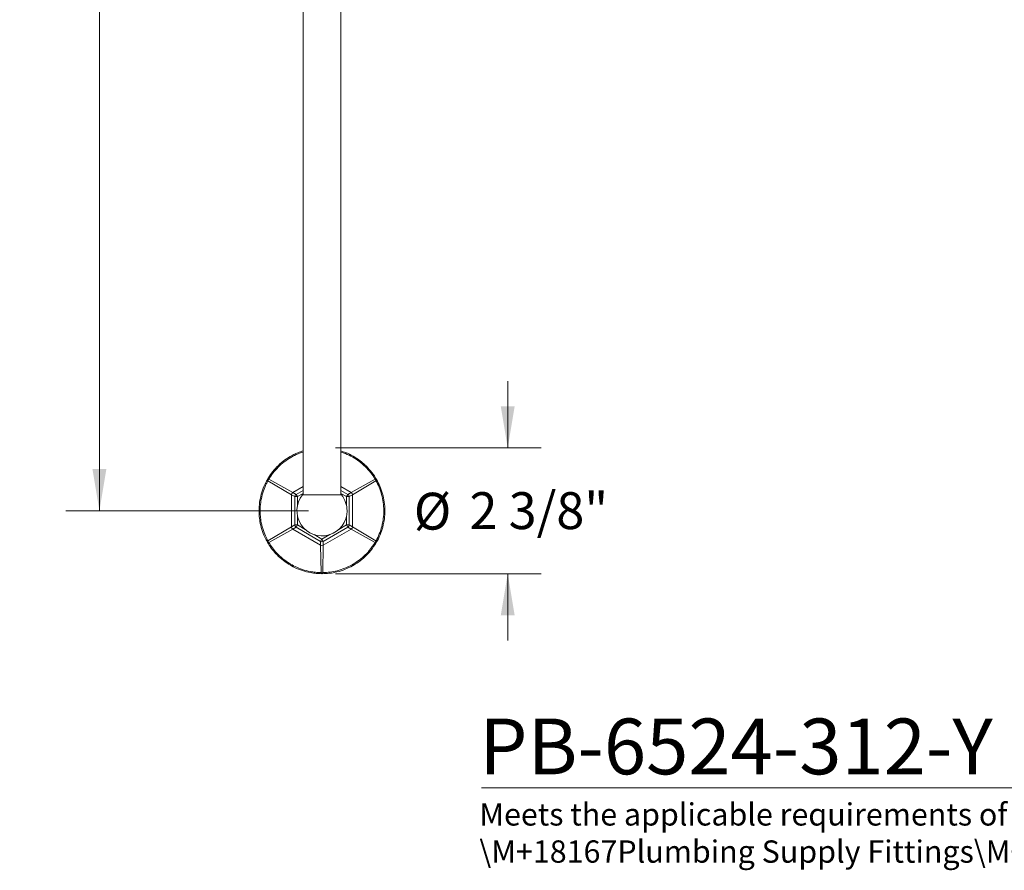
# Model space of a CAD drawing. Units: inches. Extents: x 1.78 to 10.51, y 0.23 to 7.61.
# Drawn here: x 1.78 to 5.45, y 0.23 to 3.41 of the extents above; entities that cross this region are included whole.
import ezdxf

# ---------------------------------------------------------------- set-up
doc = ezdxf.new("R2010")
doc.units = ezdxf.units.IN
doc.header["$MEASUREMENT"] = 0
doc.styles.add('SLDTEXTSTYLE0', font='TXT', dxfattribs={"width": 0.7})
doc.styles.add('SLDTEXTSTYLE1', font='TXT', dxfattribs={"width": 0.7, "bigfont": 'bigfont'})
doc.styles.add('SLDTEXTSTYLE3', font='TXT', dxfattribs={"width": 0.75})
doc.dimstyles.new('SLDDIMSTYLE0', dxfattribs={"dimtxt": 0.137795, "dimasz": 0.156, "dimexe": 0, "dimexo": 0.0625, "dimgap": 0.034449, "dimtad": 0, "dimtih": 1, "dimtoh": 1, "dimdec": 6, "dimlfac": 5, "dimrnd": 1e-09, "dimzin": 12, "dimdsep": 46, "dimlunit": 5, "dimtxsty": 'SLDTEXTSTYLE3', "dimsah": 1, "dimcen": 0.09, "dimadec": 0, "dimazin": 3, "dimtfac": 1, "dimtmove": 0, "dimatfit": 0, "dimfxl": 0, "dimfrac": 2, "dimtolj": 1, "dimtzin": 12, "dimarcsym": 0})
doc.dimstyles.new('SLDDIMSTYLE1', dxfattribs={"dimtxt": 0.137795, "dimasz": 0.156, "dimexe": 0, "dimexo": 0.0625, "dimgap": 0.034449, "dimtad": 0, "dimtih": 1, "dimtoh": 1, "dimdec": 6, "dimlfac": 5, "dimrnd": 1e-09, "dimzin": 12, "dimdsep": 46, "dimlunit": 5, "dimtxsty": 'SLDTEXTSTYLE3', "dimsah": 1, "dimcen": 0.09, "dimadec": 0, "dimazin": 3, "dimtfac": 1, "dimtofl": 0, "dimtmove": 0, "dimatfit": 3, "dimfxl": 0, "dimfrac": 2, "dimtolj": 1, "dimtzin": 12, "dimarcsym": 0})

# ---------------------------------------------------------------- blocks, each defined once
blk = doc.blocks.new('_D_2')
at = {"color": 7, "linetype": 'Continuous', "lineweight": 0}
for p, q in [((2.8558, 5.8309), (1.9496, 5.8309)), ((2.0746, 5.8309), (2.0746, 3.7527)), ((2.0746, 1.5717), (2.0746, 3.534)), ((2.8558, 1.5717), (1.9496, 1.5717))]:
    blk.add_line(p, q, dxfattribs=at)
for points in [[(2.0746, 5.8309), (2.0486, 5.6749), (2.1006, 5.6749)], [(2.0746, 1.5717), (2.1006, 1.7277), (2.0486, 1.7277)]]:
    blk.add_solid(points, dxfattribs=at)
at = {"color": 7, "linetype": 'Continuous', "lineweight": 0, "insert": (1.7769, 3.7116), "char_height": 0.1378, "attachment_point": 1, "style": 'SLDTEXTSTYLE3'}
blk.add_mtext('21 1/4"', dxfattribs=at)
blk = doc.blocks.new('_D_3')
at = {"color": 7, "linetype": 'Continuous', "lineweight": 0}
for p, q in [((3.5995, 1.8067), (3.5995, 2.0567)), ((2.9558, 1.8067), (3.7245, 1.8067)), ((2.9558, 1.3367), (3.7245, 1.3367)), ((3.5995, 1.3367), (3.5995, 1.0867))]:
    blk.add_line(p, q, dxfattribs=at)
for points in [[(3.5995, 1.8067), (3.6255, 1.9627), (3.5735, 1.9627)], [(3.5995, 1.3367), (3.5735, 1.1807), (3.6255, 1.1807)]]:
    blk.add_solid(points, dxfattribs=at)
at = {"color": 7, "linetype": 'Continuous', "lineweight": 0, "char_height": 0.1378, "attachment_point": 1, "style": 'SLDTEXTSTYLE3'}
for s, insert in [('%%c', (3.2488, 1.6392)), ('2 3/8"', (3.4566, 1.6413))]:
    blk.add_mtext(s, dxfattribs=dict(at, insert=insert))

msp = doc.modelspace()

# ---------------------------------------------------------------- linework, layer by layer
at = {"color": 7, "linetype": 'Continuous', "lineweight": 15}
for p, q in [((2.83507212, 4.29188506), (2.83507212, 1.63118057)), ((2.97647212, 1.63118057), (2.97647212, 4.29190258)), ((2.79179898, 1.63187312), (2.70401754, 1.68424311)), ((2.70746698, 1.6902177), (2.79671144, 1.64038174)), ((3.01483281, 1.64038174), (3.10407727, 1.6902177)), ((3.1075267, 1.68424311), (3.01974527, 1.63187312)), ((2.80422913, 1.62469657), (2.79179898, 1.63187312)), ((2.79179898, 1.63187312), (2.79179898, 1.5116131)), ((2.79671144, 1.64038174), (2.80914159, 1.63320519)), ((2.80422913, 1.62469657), (2.81405404, 1.62469657)), ((2.80422913, 1.51878965), (2.80422913, 1.62469657)), ((2.80914159, 1.63320519), (2.81405404, 1.62469657)), ((2.83327212, 1.63118057), (2.97827212, 1.63118057)), ((3.00240266, 1.63320519), (2.9974902, 1.62469657)), ((2.9974902, 1.62469657), (3.00731512, 1.62469657)), ((3.00240266, 1.63320519), (3.01483281, 1.64038174)), ((3.01974527, 1.63187312), (3.00731512, 1.62469657)), ((3.00731512, 1.62469657), (3.00731512, 1.51878965)), ((3.01974527, 1.5116131), (3.01974527, 1.63187312)), ((2.70401754, 1.45924311), (2.79179898, 1.5116131)), ((2.79179898, 1.5116131), (2.80422913, 1.51878965)), ((2.80914159, 1.51028102), (2.79671144, 1.50310447)), ((2.80422913, 1.51878965), (2.81405404, 1.51878965)), ((2.81405404, 1.51878965), (2.80914159, 1.51028102)), ((2.90085967, 1.45732757), (2.80914159, 1.51028102)), ((3.00240266, 1.51028102), (2.91068458, 1.45732757)), ((2.9974902, 1.51878965), (3.00731512, 1.51878965)), ((2.9974902, 1.51878965), (3.00240266, 1.51028102)), ((3.01483281, 1.50310447), (3.00240266, 1.51028102)), ((3.00731512, 1.51878965), (3.01974527, 1.5116131)), ((3.01974527, 1.5116131), (3.1075267, 1.45924311)), ((2.79671144, 1.50310447), (2.70746698, 1.45326851)), ((2.79671144, 1.50310447), (2.90085967, 1.44297446)), ((2.91068458, 1.44297446), (3.01483281, 1.50310447)), ((3.10407727, 1.45326851), (3.01483281, 1.50310447)), ((2.90577212, 1.46583619), (2.90085967, 1.45732757)), ((2.90085967, 1.44297446), (2.90085967, 1.45732757)), ((2.90232269, 1.34076851), (2.90085967, 1.44297446)), ((2.90577212, 1.46583619), (2.91068458, 1.45732757)), ((2.91068458, 1.44297446), (2.90922156, 1.34076851)), ((2.91068458, 1.45732757), (2.91068458, 1.44297446))]:
    msp.add_line(p, q, dxfattribs=at)
at = {"color": 8, "linetype": 'Continuous', "lineweight": 15}
for p, q in [((2.83507212, 1.66252929), (2.79671144, 1.64038174)), ((3.01483281, 1.64038174), (2.97647212, 1.66252929)), ((2.80914159, 1.63320519), (2.83507212, 1.64817619)), ((2.83507212, 1.63683136), (2.81405404, 1.62469657)), ((2.81405404, 1.62469657), (2.81405404, 1.59115589)), ((2.97647212, 1.64817619), (3.00240266, 1.63320519)), ((2.9974902, 1.62469657), (2.97647212, 1.63683136)), ((2.9974902, 1.59115589), (2.9974902, 1.62469657)), ((2.81405404, 1.55233032), (2.81405404, 1.51878965)), ((2.9974902, 1.51878965), (2.9974902, 1.55233032)), ((2.81405404, 1.51878965), (2.84310112, 1.50201931)), ((2.96844313, 1.50201931), (2.9974902, 1.51878965)), ((2.87672505, 1.48260653), (2.90577212, 1.46583619)), ((2.90577212, 1.46583619), (2.9348192, 1.48260653))]:
    msp.add_line(p, q, dxfattribs=at)
at = {"color": 7, "linetype": 'Continuous', "lineweight": 0}
msp.add_line((3.50108808, 0.53688037), (10.48096875, 0.53688037), dxfattribs=at)
at = {"color": 7, "linetype": 'Continuous', "lineweight": 15}
for centre, radius, start, end in [((2.70689963, 1.68806865), 0.0047897, 165.80610979, 233.00635193), ((2.705595, 1.68580896), 0.0047897, 66.99364807, 134.19389021), ((2.71871932, 1.67973809), 0.01537653, 137.03645492, 162.96354508), ((3.10594925, 1.68580896), 0.0047897, 45.80610979, 113.00635193), ((3.09282492, 1.67973809), 0.01537653, 17.03645492, 42.96354508), ((3.10464461, 1.68806865), 0.0047897, 306.99364807, 14.19389021), ((2.80199891, 1.6316566), 0.01020223, 121.21605679, 178.78394321), ((2.81442906, 1.62448005), 0.01020223, 121.21605679, 178.78394321), ((2.90577212, 1.57174311), 0.09375, 140.65417023, 0), ((2.90577212, 1.57174311), 0.09375, 0, 39.34582977), ((2.99711518, 1.62448005), 0.01020223, 1.21605679, 58.78394321), ((3.00954533, 1.6316566), 0.01020223, 1.21605679, 58.78394321), ((2.80199891, 1.51182962), 0.01020223, 181.21605679, 238.78394321), ((2.81442906, 1.51900617), 0.01020223, 181.21605679, 238.78394321), ((2.99711518, 1.51900617), 0.01020223, 301.21605679, 358.78394321), ((3.00954533, 1.51182962), 0.01020223, 301.21605679, 358.78394321), ((2.70689963, 1.45541756), 0.0047897, 126.99364807, 194.19389021), ((2.705595, 1.45767725), 0.0047897, 225.80610979, 293.00635193), ((2.71871932, 1.46374812), 0.01537653, 197.03645492, 222.96354508), ((2.90577212, 1.46626923), 0.01020223, 241.21605679, 298.78394321), ((2.90577212, 1.45191612), 0.01020223, 241.21605679, 298.78394321), ((3.09282492, 1.46374812), 0.01537653, 317.03645492, 342.96354508), ((3.10594925, 1.45767725), 0.0047897, 246.99364807, 314.19389021), ((3.10464461, 1.45541756), 0.0047897, 345.80610979, 53.00635193), ((2.90577212, 1.35575314), 0.01537653, 257.03645492, 282.96354508), ((2.90707676, 1.34135171), 0.0047897, 186.99364807, 254.19389021), ((2.90446749, 1.34135171), 0.0047897, 285.80610979, 353.00635193)]:
    msp.add_arc(centre, radius, start, end, dxfattribs=at)
for points, knots in [([(2.70225615, 1.68924311), (2.70720333, 1.69718249), (2.71725126, 1.71330773), (2.73717999, 1.73638736), (2.76046241, 1.75736407), (2.78694191, 1.77525906), (2.81210303, 1.78799782), (2.82862298, 1.79357609), (2.83507212, 1.79575377)], [0, 0, 0, 0, 0.1704655775, 0.3462230542, 0.5269968632, 0.7030844378, 0.8840885869, 1, 1, 1, 1]), ([(2.97647212, 1.79530526), (2.98231643, 1.79352938), (2.99802509, 1.78875605), (3.02262201, 1.77632781), (3.04672211, 1.76047909), (3.06869289, 1.74182304), (3.08825363, 1.72089698), (3.10170416, 1.70208826), (3.10804075, 1.69135578), (3.10928809, 1.68924311)], [0, 0, 0, 0, 0.1043749645, 0.2805446889, 0.4616332814, 0.5902960573, 0.7698008107, 0.9546857317, 1, 1, 1, 1]), ([(2.70225615, 1.45424311), (2.69882767, 1.4605616), (2.6907961, 1.47536331), (2.68077377, 1.50166899), (2.67397988, 1.52975235), (2.67059173, 1.55868967), (2.6706118, 1.58792361), (2.67488885, 1.61918334), (2.68326948, 1.64934803), (2.69299605, 1.67252785), (2.70000387, 1.68517754), (2.70225615, 1.68924311)], [0, 0, 0, 0, 0.0924885453, 0.2166639307, 0.344433499, 0.4389059154, 0.5625837878, 0.6897090617, 0.8130554286, 0.9399167267, 1, 1, 1, 1]), ([(2.70401754, 1.68424311), (2.7019295, 1.68035043), (2.69548611, 1.66833824), (2.68649553, 1.64613377), (2.67869224, 1.61741207), (2.67473861, 1.58736454), (2.67465871, 1.55938635), (2.67779444, 1.53170171), (2.68409386, 1.50483229), (2.69332148, 1.47960149), (2.7008387, 1.46529357), (2.70401754, 1.45924311)], [0, 0, 0, 0, 0.0599343266, 0.1849482286, 0.3099821218, 0.4355932978, 0.5612107758, 0.6558363593, 0.7817909287, 0.9077248789, 1, 1, 1, 1]), ([(3.1075267, 1.45924311), (3.10864447, 1.46128872), (3.11426351, 1.47157207), (3.12310255, 1.49174586), (3.13090118, 1.51794914), (3.1356638, 1.5450906), (3.13733017, 1.57268468), (3.13526625, 1.60307779), (3.12919209, 1.63253756), (3.11996873, 1.66014926), (3.11160868, 1.6763384), (3.1075267, 1.68424311)], [0, 0, 0, 0, 0.0317638961, 0.1596777804, 0.2876127388, 0.3781426674, 0.5039127748, 0.6296824957, 0.7550499033, 0.8803976082, 1, 1, 1, 1]), ([(3.10928809, 1.68924311), (3.11368993, 1.68098913), (3.12263025, 1.66422495), (3.13265791, 1.63542482), (3.13916564, 1.60477921), (3.14148782, 1.57287796), (3.13967621, 1.54403797), (3.13453307, 1.51569183), (3.12618163, 1.48828568), (3.11662047, 1.4672336), (3.11049406, 1.45637968), (3.10928809, 1.45424311)], [0, 0, 0, 0, 0.119860123, 0.2434411597, 0.3705493495, 0.4943624892, 0.6216326389, 0.7120576101, 0.8382146281, 0.9681528602, 1, 1, 1, 1]), ([(2.90577212, 1.33674311), (2.8987542, 1.33692151), (2.88461181, 1.33728104), (2.86014235, 1.34074054), (2.83275328, 1.34763829), (2.80522169, 1.35868), (2.77913802, 1.37308848), (2.7549538, 1.39059291), (2.73342712, 1.4111639), (2.71556358, 1.43273816), (2.70672299, 1.44702465), (2.70225615, 1.45424311)], [0, 0, 0, 0, 0.0903544283, 0.1820806092, 0.3048488742, 0.4310431386, 0.5339320428, 0.6574294381, 0.7843824289, 0.8910561994, 1, 1, 1, 1]), ([(2.70746698, 1.45326851), (2.71176818, 1.44653276), (2.72037094, 1.43306068), (2.73750598, 1.41273789), (2.75829596, 1.39319751), (2.78145104, 1.37647857), (2.80640056, 1.36267695), (2.8326807, 1.35200752), (2.85872273, 1.34514313), (2.88215009, 1.34157152), (2.8955986, 1.34103618), (2.90232269, 1.34076851)], [0, 0, 0, 0, 0.1076323304, 0.2152738179, 0.3406291733, 0.4659990059, 0.5690896561, 0.693675917, 0.8182457402, 0.9091250373, 1, 1, 1, 1]), ([(3.10928809, 1.45424311), (3.10236117, 1.44340568), (3.09023029, 1.42442647), (3.06661992, 1.39952508), (3.04387793, 1.38087071), (3.01881185, 1.36506502), (2.99196999, 1.35235057), (2.96273275, 1.3431202), (2.9334495, 1.33766776), (2.91507481, 1.33705389), (2.90577212, 1.33674311)], [0, 0, 0, 0, 0.1636790625, 0.2866455704, 0.4130621778, 0.5138068477, 0.6373612044, 0.7643673234, 0.8807045325, 1, 1, 1, 1]), ([(2.90922156, 1.34076851), (2.9179582, 1.34118524), (2.9354325, 1.34201873), (2.96319337, 1.34742002), (2.99116979, 1.35648902), (3.01684591, 1.36866552), (3.04084729, 1.38375792), (3.06267752, 1.40148438), (3.08549105, 1.42501128), (3.09735201, 1.44304388), (3.10407727, 1.45326851)], [0, 0, 0, 0, 0.1176353579, 0.2352841666, 0.3607158608, 0.4861604896, 0.5870995402, 0.711873423, 0.8366297583, 1, 1, 1, 1])]:
    msp.add_open_spline(points, degree=3, knots=knots, dxfattribs=at)
at = {"color": 8, "linetype": 'Continuous', "lineweight": 15}
for points, knots in [([(2.83507212, 1.79152036), (2.82890235, 1.78939574), (2.8132443, 1.78400377), (2.78918752, 1.7717577), (2.7638858, 1.75483679), (2.7414133, 1.73482971), (2.72211168, 1.71304057), (2.71227161, 1.69770543), (2.70746698, 1.6902177)], [0, 0, 0, 0, 0.116227711, 0.2949698917, 0.4737115231, 0.6518813942, 0.8300232641, 1, 1, 1, 1]), ([(3.10407727, 1.6902177), (3.1028646, 1.6922085), (3.09676846, 1.70221632), (3.08371744, 1.71996024), (3.06492217, 1.73980701), (3.04380388, 1.75752828), (3.02071296, 1.77264323), (2.99720629, 1.78464002), (2.98206382, 1.7893635), (2.97647212, 1.79110774)], [0, 0, 0, 0, 0.04516298338, 0.22703527644, 0.4089375336, 0.53765605235, 0.71648025087, 0.89530389994, 1, 1, 1, 1])]:
    msp.add_open_spline(points, degree=3, knots=knots, dxfattribs=at)

# ---------------------------------------------------------------- texts
at = {"color": 7, "linetype": 'Continuous', "lineweight": 0, "attachment_point": 1}
for s, insert, char_height, style in [('PB-6524-312-Y', (3.49339344, 0.79543065), 0.2083333333, 'SLDTEXTSTYLE0'), ('Meets the applicable requirements of ASME A112.18.1-2005/CSA B125.1-05, entitled \\M+18167Plumbing Supply Fittings\\M+18168', (3.49339344, 0.47904774), 0.08333333333, 'SLDTEXTSTYLE1')]:
    msp.add_mtext(s, dxfattribs=dict(at, insert=insert, char_height=char_height, style=style))

# ---------------------------------------------------------------- dimensions: what is measured, and where the dimension line sits
at = {"color": 7, "linetype": 'Continuous', "lineweight": 0}
dim = msp.add_linear_dim(base=(2.07457134, 5.83094311), p1=(2.90577212, 1.57174311), p2=(2.90577212, 5.83094311), angle=90, dimstyle='SLDDIMSTYLE1', dxfattribs=at)
dim.commit()
dim.dimension.update_dxf_attribs({"geometry": '_D_2', "text_midpoint": (2.07457134, 3.64335218), "dimtype": 160})
dim = msp.add_linear_dim(base=(3.59948991, 1.33674311), p1=(2.90577212, 1.80674311), p2=(2.90577212, 1.33674311), angle=90, text='%%c<>', dimstyle='SLDDIMSTYLE0', dxfattribs=at)
dim.commit()
dim.dimension.update_dxf_attribs({"geometry": '_D_3', "text_midpoint": (3.59948991, 1.57201112), "dimtype": 160})

doc.saveas('drawing.dxf')
